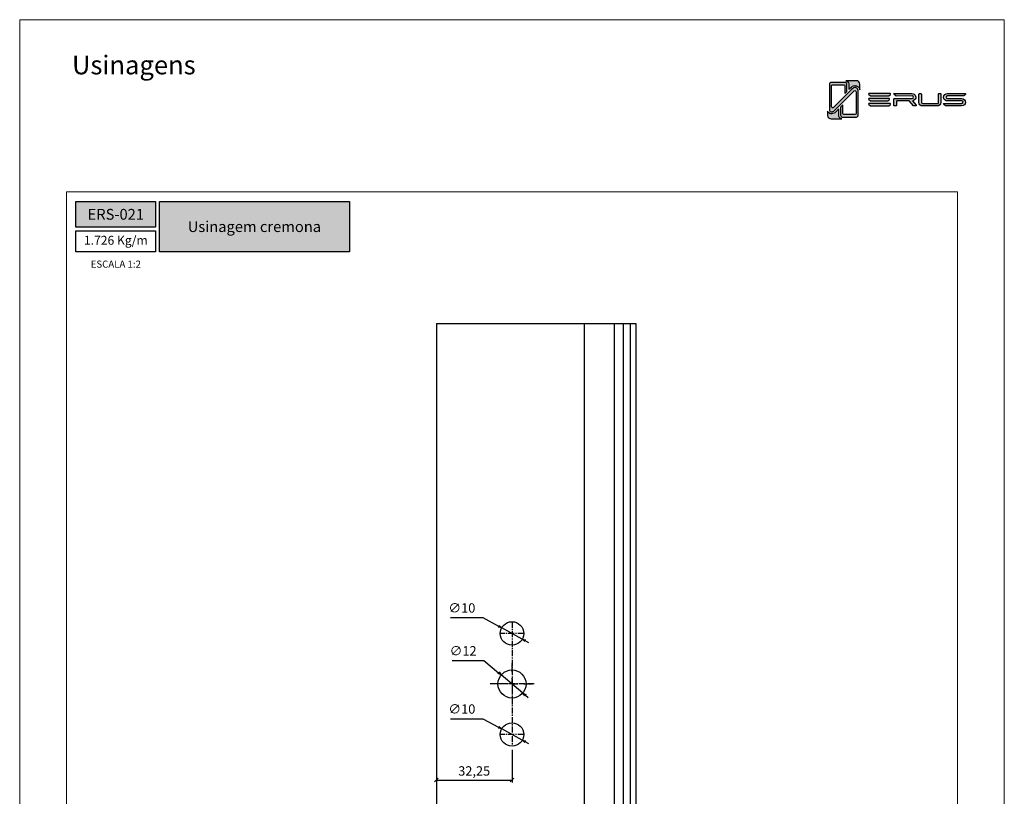
# Model space of a CAD drawing. Units: millimetres. Extents: x 0 to 5580, y 0 to 594.
# Drawn here: x 5160 to 5580, y 263 to 594 of the extents above; entities that cross this region are included whole.
import ezdxf

# ---------------------------------------------------------------- set-up
doc = ezdxf.new("R2010")
doc.units = ezdxf.units.MM
doc.header["$LTSCALE"] = 0.2
doc.linetypes.add('CENTER', pattern=[10.16, 6.35, -1.27, 1.27, -1.27])
doc.linetypes.add('SLD-Mista-simples', pattern=[10.16, 6.35, -1.27, 1.27, -1.27])
doc.layers.add('@CINZA', color=7, linetype='Continuous', lineweight=0, true_color=0x58595a)
doc.layers.add('Camada 1', color=7, linetype='Continuous')
doc.layers.add('CENTRO', color=8, linetype='SLD-Mista-simples')
doc.layers.add('ERUS', color=7, linetype='Continuous', true_color=0xeb3e1b)
doc.styles.add('Matriz', font='micross.ttf')
doc.styles.add('Perfil-01', font='txt', dxfattribs={"height": 1.3})
doc.styles.add('PERFIL_SansSerif', font='txt')
doc.dimstyles.new('PRFL 1-1', dxfattribs={"dimtxt": 2.5, "dimasz": 1.5, "dimexe": 1, "dimexo": 1.5, "dimgap": 1, "dimtad": 1, "dimtih": 1, "dimtoh": 1, "dimtxsty": 'Matriz', "dimblk": 'OPEN30', "dimcen": 0, "dimclrd": 181, "dimclre": 181, "dimclrt": 7, "dimadec": 1, "dimazin": 0, "dimtol": 1, "dimtfac": 0.5, "dimtix": 1, "dimtmove": 0, "dimatfit": 3, "dimfxl": 1, "dimtzin": 0, "dimlwd": -1, "dimlwe": -1, "dimarcsym": 0})

# ---------------------------------------------------------------- blocks, each defined once
blk = doc.blocks.new('SW_CENTERMARKSYMBOL_0')
at = {"layer": 'CENTRO', "color": 0}
for p, q in [((0, 5), (0, 8.8)), ((-5, 0), (-8.8, 0)), ((0, 0), (-2.5, 0)), ((0, 0), (0, 2.5)), ((0, 0), (0, -2.5)), ((0, 0), (2.5, 0)), ((5, 0), (8.8, 0)), ((0, -5), (0, -8.8))]:
    blk.add_line(p, q, dxfattribs=at)
blk = doc.blocks.new('_Open30')
at = {"color": 0, "linetype": 'ByBlock', "lineweight": -2}
for p, q in [((-1, 0.27), (0, 0)), ((0, 0), (-1, -0.27)), ((0, 0), (-1, 0))]:
    blk.add_line(p, q, dxfattribs=at)
blk = doc.blocks.new('*D125')
at = {"color": 8}
for p, q in [((5343.8, 338.99), (5357.5, 338.99)), ((5357.5, 338.99), (5364.28, 335.33)), ((5374.4, 329.87), (5365.6, 334.62)), ((5375.72, 329.15), (5377.04, 328.44))]:
    blk.add_line(p, q, dxfattribs=at)
at = {"layer": 'Defpoints', "color": 0}
for p in [(5365.6, 334.62), (5374.4, 329.87)]:
    blk.add_point(p, dxfattribs=at)
at = {"color": 8, "xscale": 1.5, "yscale": 1.5, "zscale": 1.5}
for p, rotation in [((5365.6, 334.62), 331.6433858162578), ((5374.4, 329.87), 151.6433858162578)]:
    blk.add_blockref('_Open30', p, dxfattribs=dict(at, rotation=rotation))
at = {"color": 7, "insert": (5348.61, 342.6), "char_height": 4, "attachment_point": 5, "style": 'PERFIL_SansSerif'}
blk.add_mtext('∅10', dxfattribs=at)
blk = doc.blocks.new('*D126')
at = {"color": 8}
for p, q in [((5343.8, 295.89), (5357.5, 295.89)), ((5357.5, 295.89), (5364.28, 292.23)), ((5374.4, 286.77), (5365.6, 291.52)), ((5375.72, 286.05), (5377.04, 285.34))]:
    blk.add_line(p, q, dxfattribs=at)
at = {"layer": 'Defpoints', "color": 0}
for p in [(5365.6, 291.52), (5374.4, 286.77)]:
    blk.add_point(p, dxfattribs=at)
at = {"color": 8, "xscale": 1.5, "yscale": 1.5, "zscale": 1.5}
for p, rotation in [((5365.6, 291.52), 331.6433858162578), ((5374.4, 286.77), 151.6433858162578)]:
    blk.add_blockref('_Open30', p, dxfattribs=dict(at, rotation=rotation))
at = {"color": 7, "insert": (5348.61, 299.5), "char_height": 4, "attachment_point": 5, "style": 'PERFIL_SansSerif'}
blk.add_mtext('∅10', dxfattribs=at)
blk = doc.blocks.new('*D127')
at = {"color": 8}
for p, q in [((5344.43, 320.69), (5358.04, 320.69)), ((5358.04, 320.69), (5364.25, 315.5)), ((5374.6, 306.84), (5365.4, 314.54)), ((5375.75, 305.88), (5376.9, 304.92))]:
    blk.add_line(p, q, dxfattribs=at)
at = {"layer": 'Defpoints', "color": 0}
for p in [(5365.4, 314.54), (5374.6, 306.84)]:
    blk.add_point(p, dxfattribs=at)
at = {"color": 8, "xscale": 1.5, "yscale": 1.5, "zscale": 1.5}
for p, rotation in [((5365.4, 314.54), 320.0965352959845), ((5374.6, 306.84), 140.0965352959846)]:
    blk.add_blockref('_Open30', p, dxfattribs=dict(at, rotation=rotation))
at = {"color": 7, "insert": (5349.15, 324.31), "char_height": 4, "attachment_point": 5, "style": 'PERFIL_SansSerif'}
blk.add_mtext('∅12', dxfattribs=at)
blk = doc.blocks.new('_Oblique')
at = {"color": 0, "linetype": 'ByBlock', "lineweight": -2}
blk.add_line((-0.5, -0.5), (0.5, 0.5), dxfattribs=at)
blk = doc.blocks.new('*D128')
at = {"color": 8}
for p, q in [((5370, 282.64), (5370, 268.73)), ((5337.75, 271.23), (5337.75, 270.73)), ((5337.75, 269.73), (5370, 269.73))]:
    blk.add_line(p, q, dxfattribs=at)
at = {"layer": 'Defpoints', "color": 0}
for p in [(5370, 284.14), (5337.75, 269.73), (5370, 269.73)]:
    blk.add_point(p, dxfattribs=at)
at = {"color": 8, "xscale": 1.5, "yscale": 1.5, "zscale": 1.5, "rotation": 180}
blk.add_blockref('_Oblique', (5337.75, 269.73), dxfattribs=at)
at = {"color": 8, "xscale": 1.5, "yscale": 1.5, "zscale": 1.5}
blk.add_blockref('_Oblique', (5370, 269.73), dxfattribs=at)
at = {"color": 7, "insert": (5353.87, 273.08), "char_height": 4, "attachment_point": 5, "style": 'PERFIL_SansSerif'}
blk.add_mtext('32,25', dxfattribs=at)

msp = doc.modelspace()

# ---------------------------------------------------------------- hatches: boundary and pattern name
at = {"layer": 'Camada 1', "transparency": 33554687}
h = msp.add_hatch(color=256, dxfattribs=at)
h.dxf.hatch_style = 2
h.set_gradient(color1=(132, 132, 132), color2=(214, 214, 214), rotation=101.409132)
edge = h.paths.add_edge_path()
edge.add_spline(control_points=[(5517.6476, 563.769), (5517.6476, 563.769), (5517.6476, 553.2223), (5517.6476, 553.2223), (5517.6476, 553.0225), (5517.5693, 552.8338), (5517.4291, 552.6921), (5517.2859, 552.5512), (5517.098, 552.4729), (5516.8982, 552.4729), (5516.8982, 552.4729), (5510.922, 552.4729), (5510.922, 552.4729), (5510.8847, 552.4729), (5510.8489, 552.4759), (5510.8124, 552.4811), (5510.4507, 552.5333), (5510.1726, 552.8457), (5510.1726, 553.2223), (5510.1726, 553.2223), (5510.1726, 556.7458), (5510.1726, 556.7458), (5510.1726, 556.7458), (5511.1211, 557.6944), (5511.1211, 557.6944), (5511.1211, 557.6944), (5511.1211, 553.9837), (5511.1211, 553.9837), (5511.1211, 553.7287), (5511.3284, 553.5214), (5511.5834, 553.5214), (5511.5834, 553.5214), (5516.2904, 553.5214), (5516.2904, 553.5214), (5516.5454, 553.5214), (5516.752, 553.7287), (5516.752, 553.9837), (5516.752, 553.9837), (5516.752, 563.2999), (5516.752, 563.2999), (5516.752, 563.7116), (5516.2546, 563.9181), (5515.9638, 563.6265), (5515.9638, 563.6265), (5514.3799, 562.062), (5514.3799, 562.062), (5514.3799, 562.062), (5507.5357, 555.2179), (5507.5357, 555.2179), (5507.1599, 554.8435), (5506.6617, 554.6362), (5506.1315, 554.6362), (5505.7169, 554.6362), (5505.3806, 554.9725), (5505.3806, 555.3856), (5505.3806, 555.3856), (5505.3806, 566.467), (5505.3806, 566.467), (5505.3806, 566.6676), (5505.4596, 566.8562), (5505.6021, 566.9972), (5505.7408, 567.1374), (5505.9399, 567.2172), (5506.1479, 567.2172), (5506.1479, 567.2172), (5512.1069, 567.2172), (5512.1069, 567.2172), (5512.3075, 567.2172), (5512.4955, 567.1389), (5512.6372, 566.9972), (5512.7796, 566.8562), (5512.8564, 566.6676), (5512.8564, 566.467), (5512.8564, 566.467), (5512.8564, 563.4722), (5512.8564, 563.4722), (5512.8564, 563.4461), (5512.8556, 563.3887), (5512.8556, 563.3887), (5512.8556, 563.3887), (5511.9429, 562.4759), (5511.9429, 562.4759), (5511.9429, 562.4759), (5511.9429, 565.8421), (5511.9429, 565.8421), (5511.9429, 566.0874), (5511.7363, 566.2865), (5511.4813, 566.2865), (5511.4813, 566.2865), (5506.7743, 566.2865), (5506.7743, 566.2865), (5506.5193, 566.2865), (5506.312, 566.0874), (5506.312, 565.8421), (5506.312, 565.8421), (5506.312, 556.8808), (5506.312, 556.8808), (5506.312, 556.4848), (5506.8101, 556.2865), (5507.101, 556.5661), (5507.101, 556.5661), (5514.7333, 564.1567), (5514.7333, 564.1567), (5514.7333, 564.1567), (5514.7348, 564.1582), (5514.7348, 564.1582), (5514.7788, 564.2022), (5514.8243, 564.2447), (5514.8706, 564.2858), (5514.8706, 564.2858), (5515.3255, 564.7131), (5515.3255, 564.7131), (5515.7378, 565.1001), (5516.2345, 565.1426), (5516.62, 565.0412), (5516.6894, 565.0225), (5516.7557, 564.9994), (5516.8169, 564.9726), (5517.2069, 564.804), (5517.6223, 564.4013), (5517.6476, 563.769)], knot_values=[0, 0, 0, 0, 1, 1, 1, 2, 2, 2, 3, 3, 3, 4, 4, 4, 5, 5, 5, 6, 6, 6, 7, 7, 7, 8, 8, 8, 9, 9, 9, 10, 10, 10, 11, 11, 11, 12, 12, 12, 13, 13, 13, 14, 14, 14, 15, 15, 15, 16, 16, 16, 17, 17, 17, 18, 18, 18, 19, 19, 19, 20, 20, 20, 21, 21, 21, 22, 22, 22, 23, 23, 23, 24, 24, 24, 25, 25, 25, 26, 26, 26, 27, 27, 27, 28, 28, 28, 29, 29, 29, 30, 30, 30, 31, 31, 31, 32, 32, 32, 33, 33, 33, 34, 34, 34, 35, 35, 35, 36, 36, 36, 37, 37, 37, 38, 38, 38, 39, 39, 39, 40, 40, 40, 40], degree=3, periodic=0)
h = msp.add_hatch(color=256, dxfattribs=at)
h.dxf.hatch_style = 2
h.set_gradient(color1=(132, 132, 132), color2=(214, 214, 214), rotation=101.409132)
edge = h.paths.add_edge_path()
edge.add_spline(control_points=[(5518.4097, 566.5095), (5518.4097, 566.5095), (5518.4097, 564.03), (5518.4097, 564.03), (5518.3031, 564.7667), (5517.8318, 565.3872), (5517.1293, 565.6922), (5516.9824, 565.7556), (5516.8333, 565.8018), (5516.6819, 565.8316), (5516.0063, 565.9681), (5515.3113, 565.7742), (5514.79, 565.2835), (5514.79, 565.2835), (5514.3672, 564.8876), (5514.3672, 564.8876), (5514.3023, 564.8316), (5514.2397, 564.7727), (5514.1785, 564.7116), (5514.1785, 564.7116), (5514.1621, 564.6952), (5514.1621, 564.6952), (5514.1621, 564.6952), (5514.0652, 564.6042), (5514.0652, 564.6042), (5514.0652, 564.6042), (5514.0682, 564.6012), (5514.0682, 564.6012), (5514.0682, 564.6012), (5513.6409, 564.1739), (5513.6409, 564.1739), (5513.6409, 564.1739), (5513.6409, 566.467), (5513.6409, 566.467), (5513.6409, 566.8771), (5513.4813, 567.2619), (5513.1912, 567.552), (5512.9615, 567.7809), (5512.6729, 567.9293), (5512.359, 567.9808), (5512.359, 567.9808), (5516.9377, 567.9808), (5516.9377, 567.9808), (5517.7505, 567.9808), (5518.4097, 567.3223), (5518.4097, 566.5095)], knot_values=[0, 0, 0, 0, 1, 1, 1, 2, 2, 2, 3, 3, 3, 4, 4, 4, 5, 5, 5, 6, 6, 6, 7, 7, 7, 8, 8, 8, 9, 9, 9, 10, 10, 10, 11, 11, 11, 12, 12, 12, 13, 13, 13, 14, 14, 14, 15, 15, 15, 15], degree=3, periodic=0)
h = msp.add_hatch(color=256, dxfattribs=at)
h.dxf.hatch_style = 2
h.set_gradient(color1=(132, 132, 132), color2=(214, 214, 214), rotation=101.409132)
edge = h.paths.add_edge_path()
edge.add_spline(control_points=[(5510.6625, 551.7108), (5510.6625, 551.7108), (5506.1173, 551.7108), (5506.1173, 551.7108), (5505.3045, 551.7108), (5504.6453, 552.37), (5504.6453, 553.1828), (5504.6453, 553.1828), (5504.6453, 555.0031), (5504.6453, 555.0031), (5504.8079, 554.3759), (5505.3582, 553.8994), (5506.0301, 553.8554), (5506.0301, 553.8554), (5506.0435, 553.8547), (5506.0435, 553.8547), (5506.1218, 553.8547), (5506.1986, 553.8577), (5506.2762, 553.8636), (5506.9458, 553.9151), (5507.5715, 554.1865), (5508.0667, 554.6444), (5508.098, 554.672), (5508.1271, 554.7011), (5508.1569, 554.7302), (5508.1569, 554.7302), (5509.3881, 555.9606), (5509.3881, 555.9606), (5509.3881, 555.9606), (5509.3881, 553.2223), (5509.3881, 553.2223), (5509.3881, 552.9531), (5509.4582, 552.7011), (5509.579, 552.4811), (5509.8012, 552.0806), (5510.1964, 551.7898), (5510.6625, 551.7108)], knot_values=[0, 0, 0, 0, 1, 1, 1, 2, 2, 2, 3, 3, 3, 4, 4, 4, 5, 5, 5, 6, 6, 6, 7, 7, 7, 8, 8, 8, 9, 9, 9, 10, 10, 10, 11, 11, 11, 12, 12, 12, 12], degree=3, periodic=0)
at = {"layer": 'ERUS'}
h = msp.add_hatch(color=256, dxfattribs=at)
h.dxf.hatch_style = 1
edge = h.paths.add_edge_path()
edge.add_spline(control_points=[(5530.6378, 561.5114), (5530.6378, 561.5114), (5522.9842, 561.5114), (5522.9842, 561.5114), (5522.9523, 561.5114), (5522.9211, 561.5236), (5522.8953, 561.5462), (5522.8953, 561.5462), (5522.1887, 562.1647), (5522.1887, 562.1647), (5522.07, 562.2685), (5522.131, 562.4948), (5522.2777, 562.4948), (5522.2777, 562.4948), (5531.3359, 562.4948), (5531.3359, 562.4948), (5531.4821, 562.4948), (5531.5434, 562.2697), (5531.4256, 562.1653), (5531.4256, 562.1653), (5530.7275, 561.5469), (5530.7275, 561.5469), (5530.7015, 561.5238), (5530.6701, 561.5114), (5530.6378, 561.5114)], knot_values=[0, 0, 0, 0, 1, 1, 1, 2, 2, 2, 3, 3, 3, 4, 4, 4, 5, 5, 5, 6, 6, 6, 7, 7, 7, 8, 8, 8, 8], degree=3, periodic=0)
h = msp.add_hatch(color=256, dxfattribs=at)
h.dxf.hatch_style = 1
edge = h.paths.add_edge_path()
edge.add_spline(control_points=[(5530.2249, 559.359), (5530.2249, 559.359), (5522.9464, 559.359), (5522.9464, 559.359), (5522.916, 559.359), (5522.8864, 559.3712), (5522.8618, 559.3939), (5522.8618, 559.3939), (5522.1899, 560.0123), (5522.1899, 560.0123), (5522.077, 560.1162), (5522.135, 560.3424), (5522.2745, 560.3424), (5522.2745, 560.3424), (5530.8887, 560.3424), (5530.8887, 560.3424), (5531.0278, 560.3424), (5531.086, 560.1173), (5530.974, 560.0129), (5530.974, 560.0129), (5530.3101, 559.3945), (5530.3101, 559.3945), (5530.2854, 559.3714), (5530.2555, 559.359), (5530.2249, 559.359)], knot_values=[0, 0, 0, 0, 1, 1, 1, 2, 2, 2, 3, 3, 3, 4, 4, 4, 5, 5, 5, 6, 6, 6, 7, 7, 7, 8, 8, 8, 8], degree=3, periodic=0)
h = msp.add_hatch(color=256, dxfattribs=at)
h.dxf.hatch_style = 1
edge = h.paths.add_edge_path()
edge.add_spline(control_points=[(5541.7224, 559.7706), (5542.2111, 560.184), (5542.3766, 560.8179), (5542.1542, 561.425), (5541.9154, 562.0773), (5541.3148, 562.4825), (5540.5867, 562.4825), (5540.5867, 562.4825), (5533.0734, 562.4825), (5533.0734, 562.4825), (5532.8957, 562.4825), (5532.8142, 562.2611), (5532.9496, 562.1459), (5532.9496, 562.1459), (5533.6702, 561.5041), (5533.6702, 561.5041), (5533.7069, 561.4714), (5533.7543, 561.4534), (5533.8035, 561.4536), (5533.8035, 561.4536), (5540.6767, 561.4836), (5540.6767, 561.4836), (5540.9862, 561.4493), (5541.2279, 561.1973), (5541.2279, 560.9078), (5541.2279, 560.627), (5540.9906, 560.3805), (5540.6747, 560.3319), (5540.6747, 560.3319), (5533.0571, 560.3319), (5533.0571, 560.3319), (5532.9743, 560.3319), (5532.9072, 560.2648), (5532.9072, 560.182), (5532.9072, 560.182), (5532.9072, 557.3959), (5532.9072, 557.3959), (5532.9072, 557.2859), (5532.9964, 557.1967), (5533.1064, 557.1967), (5533.1064, 557.1967), (5533.7443, 557.1967), (5533.7443, 557.1967), (5533.8543, 557.1967), (5533.9434, 557.2859), (5533.9434, 557.3959), (5533.9434, 557.3959), (5533.9434, 559.1411), (5533.9434, 559.1411), (5533.9434, 559.2511), (5534.0326, 559.3402), (5534.1426, 559.3402), (5534.1426, 559.3402), (5539.3539, 559.3402), (5539.3539, 559.3402), (5539.4099, 559.3402), (5539.4634, 559.3166), (5539.5011, 559.2752), (5539.5011, 559.2752), (5541.3343, 557.2618), (5541.3343, 557.2618), (5541.3721, 557.2204), (5541.4255, 557.1967), (5541.4816, 557.1967), (5541.4816, 557.1967), (5542.2103, 557.1967), (5542.2103, 557.1967), (5542.3811, 557.1967), (5542.4727, 557.3977), (5542.3606, 557.5266), (5542.3606, 557.5266), (5540.7678, 559.3575), (5540.7678, 559.3575), (5541.1427, 559.394), (5541.4498, 559.5277), (5541.7224, 559.7706)], knot_values=[0, 0, 0, 0, 1, 1, 1, 2, 2, 2, 3, 3, 3, 4, 4, 4, 5, 5, 5, 6, 6, 6, 7, 7, 7, 8, 8, 8, 9, 9, 9, 10, 10, 10, 11, 11, 11, 12, 12, 12, 13, 13, 13, 14, 14, 14, 15, 15, 15, 16, 16, 16, 17, 17, 17, 18, 18, 18, 19, 19, 19, 20, 20, 20, 21, 21, 21, 22, 22, 22, 23, 23, 23, 24, 24, 24, 25, 25, 25, 25], degree=3, periodic=0)
h = msp.add_hatch(color=256, dxfattribs=at)
h.dxf.hatch_style = 1
edge = h.paths.add_edge_path()
edge.add_spline(control_points=[(5551.8823, 558.6554), (5551.8823, 558.3976), (5551.6651, 558.1957), (5551.3878, 558.1957), (5551.3878, 558.1957), (5545.107, 558.1957), (5545.107, 558.1957), (5544.8481, 558.1957), (5544.6124, 558.4148), (5544.6124, 558.6554), (5544.6124, 558.6554), (5544.6124, 562.2907), (5544.6124, 562.2907), (5544.6124, 562.4007), (5544.5232, 562.4898), (5544.4132, 562.4898), (5544.4132, 562.4898), (5543.7754, 562.4898), (5543.7754, 562.4898), (5543.6654, 562.4898), (5543.5763, 562.4007), (5543.5763, 562.2907), (5543.5763, 562.2907), (5543.5763, 558.6554), (5543.5763, 558.6554), (5543.5763, 557.8822), (5544.2916, 557.2041), (5545.107, 557.2041), (5545.107, 557.2041), (5551.3878, 557.2041), (5551.3878, 557.2041), (5552.2175, 557.2041), (5552.9185, 557.8687), (5552.9185, 558.6554), (5552.9185, 558.6554), (5552.9185, 562.2907), (5552.9185, 562.2907), (5552.9185, 562.4007), (5552.8293, 562.4898), (5552.7193, 562.4898), (5552.7193, 562.4898), (5552.0814, 562.4898), (5552.0814, 562.4898), (5551.9714, 562.4898), (5551.8823, 562.4007), (5551.8823, 562.2907), (5551.8823, 562.2907), (5551.8823, 558.6554), (5551.8823, 558.6554)], knot_values=[0, 0, 0, 0, 1, 1, 1, 2, 2, 2, 3, 3, 3, 4, 4, 4, 5, 5, 5, 6, 6, 6, 7, 7, 7, 8, 8, 8, 9, 9, 9, 10, 10, 10, 11, 11, 11, 12, 12, 12, 13, 13, 13, 14, 14, 14, 15, 15, 15, 16, 16, 16, 16], degree=3, periodic=0)
h = msp.add_hatch(color=256, dxfattribs=at)
h.dxf.hatch_style = 1
edge = h.paths.add_edge_path()
edge.add_spline(control_points=[(5563.3008, 562.4946), (5563.3008, 562.4946), (5555.7686, 562.4898), (5555.7686, 562.4898), (5554.8753, 562.4898), (5554.1205, 561.7786), (5554.1205, 560.9368), (5554.1205, 560.9368), (5554.1205, 560.9078), (5554.1205, 560.9078), (5554.1205, 559.9788), (5554.965, 559.3548), (5555.7539, 559.3548), (5555.7539, 559.3548), (5561.8146, 559.3548), (5561.8146, 559.3548), (5562.1495, 559.3548), (5562.4118, 559.105), (5562.4118, 558.7861), (5562.4118, 558.4685), (5562.1373, 558.2102), (5561.7999, 558.2102), (5561.7999, 558.2102), (5557.2946, 558.2102), (5557.2946, 558.2102), (5557.2946, 558.2102), (5554.9541, 558.2102), (5554.9541, 558.2102), (5554.9541, 558.2102), (5554.2502, 558.2102), (5554.2502, 558.2102), (5554.1031, 558.2102), (5554.0412, 557.9836), (5554.1602, 557.8783), (5554.1602, 557.8783), (5554.8641, 557.2539), (5554.8641, 557.2539), (5554.8907, 557.2306), (5554.922, 557.2186), (5554.9541, 557.2186), (5554.9541, 557.2186), (5554.1131, 557.2186), (5554.1131, 557.2186), (5554.1131, 557.2186), (5557.2946, 557.2186), (5557.2946, 557.2186), (5557.2946, 557.2186), (5561.7999, 557.2186), (5561.7999, 557.2186), (5562.7127, 557.2186), (5563.4553, 557.925), (5563.4553, 558.7934), (5563.4553, 559.6285), (5562.6852, 560.361), (5561.8072, 560.361), (5561.8072, 560.361), (5555.7612, 560.361), (5555.7612, 560.361), (5555.4238, 560.361), (5555.1493, 560.6192), (5555.1493, 560.9368), (5555.1493, 561.2791), (5555.4479, 561.4909), (5555.7245, 561.4909), (5555.7245, 561.4909), (5562.593, 561.4907), (5562.5946, 561.4909), (5562.6175, 561.4935), (5562.6543, 561.5046), (5562.6794, 561.5266), (5562.6794, 561.5266), (5563.3919, 562.1587), (5563.3919, 562.1587), (5563.5123, 562.2652), (5563.4497, 562.4946), (5563.3008, 562.4946)], knot_values=[0, 0, 0, 0, 1, 1, 1, 2, 2, 2, 3, 3, 3, 4, 4, 4, 5, 5, 5, 6, 6, 6, 7, 7, 7, 8, 8, 8, 9, 9, 9, 10, 10, 10, 11, 11, 11, 12, 12, 12, 13, 13, 13, 14, 14, 14, 15, 15, 15, 16, 16, 16, 17, 17, 17, 18, 18, 18, 19, 19, 19, 20, 20, 20, 21, 21, 21, 22, 22, 22, 23, 23, 23, 24, 24, 24, 25, 25, 25, 25], degree=3, periodic=0)
h = msp.add_hatch(color=256, dxfattribs=at)
h.dxf.hatch_style = 1
edge = h.paths.add_edge_path()
edge.add_spline(control_points=[(5530.6378, 557.2125), (5530.6378, 557.2125), (5522.9842, 557.2125), (5522.9842, 557.2125), (5522.9523, 557.2125), (5522.9211, 557.2247), (5522.8953, 557.2473), (5522.8953, 557.2473), (5522.1887, 557.8657), (5522.1887, 557.8657), (5522.07, 557.9696), (5522.131, 558.1959), (5522.2777, 558.1959), (5522.2777, 558.1959), (5531.3359, 558.1959), (5531.3359, 558.1959), (5531.4821, 558.1959), (5531.5434, 557.9708), (5531.4256, 557.8664), (5531.4256, 557.8664), (5530.7275, 557.2479), (5530.7275, 557.2479), (5530.7015, 557.2249), (5530.6701, 557.2125), (5530.6378, 557.2125)], knot_values=[0, 0, 0, 0, 1, 1, 1, 2, 2, 2, 3, 3, 3, 4, 4, 4, 5, 5, 5, 6, 6, 6, 7, 7, 7, 8, 8, 8, 8], degree=3, periodic=0)
h = msp.add_hatch(color=256, dxfattribs=at)
h.dxf.hatch_style = 1
h.paths.add_polyline_path([(5184, 516.5169), (5184, 505.4841), (5218, 505.4841), (5218, 516.5169)])
h.paths.add_polyline_path([(5219.6, 494.9819), (5219.6, 516.5169), (5300.6278, 516.5169), (5300.6278, 494.9819)])

# ---------------------------------------------------------------- linework, layer by layer
for p, q in [((5337.75, 464.4628), (5337.75, 161.8809)), ((5337.75, 464.4628, 0.0102), (5422.8498, 464.4628, 0.0102)), ((5400.8498, 464.4628), (5400.8498, 161.8809)), ((5413.6498, 464.4628), (5413.6498, 161.8809)), ((5417.3498, 464.4628), (5417.3498, 161.8809)), ((5420.3498, 464.4628), (5420.3498, 161.8809)), ((5422.8498, 464.4628), (5422.8498, 161.8809))]:
    msp.add_line(p, q)
at = {"color": 1, "linetype": 'CENTER', "ltscale": 2}
for p, q in [((5370, 337.242), (5370, 284.142)), ((5375, 332.242), (5365, 332.242)), ((5379.5, 310.692), (5360.5, 310.692)), ((5375, 289.142), (5365, 289.142))]:
    msp.add_line(p, q, dxfattribs=at)
at = {"color": 1}
for centre, radius in [((5370, 332.242), 5), ((5370, 310.692), 6), ((5370, 289.142), 5)]:
    msp.add_circle(centre, radius, dxfattribs=at)
at = {"layer": '@CINZA'}
msp.add_lwpolyline([(5160, 0), (5580, 0), (5580, 594), (5160, 594), (5160, 0)], dxfattribs=at)
msp.add_lwpolyline([(5180, 520.5169), (5560, 520.5169), (5560, 57.4831), (5180, 57.4831)], close=True, dxfattribs=at)
at = {"layer": 'Camada 1'}
for points, knots in [([(5517.6476, 563.769), (5517.6476, 563.769), (5517.6476, 553.2223), (5517.6476, 553.2223), (5517.6476, 553.0225), (5517.5693, 552.8338), (5517.4291, 552.6921), (5517.2859, 552.5512), (5517.098, 552.4729), (5516.8982, 552.4729), (5516.8982, 552.4729), (5510.922, 552.4729), (5510.922, 552.4729), (5510.8847, 552.4729), (5510.8489, 552.4759), (5510.8124, 552.4811), (5510.4507, 552.5333), (5510.1726, 552.8457), (5510.1726, 553.2223), (5510.1726, 553.2223), (5510.1726, 556.7458), (5510.1726, 556.7458), (5510.1726, 556.7458), (5511.1211, 557.6944), (5511.1211, 557.6944), (5511.1211, 557.6944), (5511.1211, 553.9837), (5511.1211, 553.9837), (5511.1211, 553.7287), (5511.3284, 553.5214), (5511.5834, 553.5214), (5511.5834, 553.5214), (5516.2904, 553.5214), (5516.2904, 553.5214), (5516.5454, 553.5214), (5516.752, 553.7287), (5516.752, 553.9837), (5516.752, 553.9837), (5516.752, 563.2999), (5516.752, 563.2999), (5516.752, 563.7116), (5516.2546, 563.9181), (5515.9638, 563.6265), (5515.9638, 563.6265), (5514.3799, 562.062), (5514.3799, 562.062), (5514.3799, 562.062), (5507.5357, 555.2179), (5507.5357, 555.2179), (5507.1599, 554.8435), (5506.6617, 554.6362), (5506.1315, 554.6362), (5505.7169, 554.6362), (5505.3806, 554.9725), (5505.3806, 555.3856), (5505.3806, 555.3856), (5505.3806, 566.467), (5505.3806, 566.467), (5505.3806, 566.6676), (5505.4596, 566.8562), (5505.6021, 566.9972), (5505.7408, 567.1374), (5505.9399, 567.2172), (5506.1479, 567.2172), (5506.1479, 567.2172), (5512.1069, 567.2172), (5512.1069, 567.2172), (5512.3075, 567.2172), (5512.4955, 567.1389), (5512.6372, 566.9972), (5512.7796, 566.8562), (5512.8564, 566.6676), (5512.8564, 566.467), (5512.8564, 566.467), (5512.8564, 563.4722), (5512.8564, 563.4722), (5512.8564, 563.4461), (5512.8556, 563.3887), (5512.8556, 563.3887), (5512.8556, 563.3887), (5511.9429, 562.4759), (5511.9429, 562.4759), (5511.9429, 562.4759), (5511.9429, 565.8421), (5511.9429, 565.8421), (5511.9429, 566.0874), (5511.7363, 566.2865), (5511.4813, 566.2865), (5511.4813, 566.2865), (5506.7743, 566.2865), (5506.7743, 566.2865), (5506.5193, 566.2865), (5506.312, 566.0874), (5506.312, 565.8421), (5506.312, 565.8421), (5506.312, 556.8808), (5506.312, 556.8808), (5506.312, 556.4848), (5506.8101, 556.2865), (5507.101, 556.5661), (5507.101, 556.5661), (5514.7333, 564.1567), (5514.7333, 564.1567), (5514.7333, 564.1567), (5514.7348, 564.1582), (5514.7348, 564.1582), (5514.7788, 564.2022), (5514.8243, 564.2447), (5514.8706, 564.2858), (5514.8706, 564.2858), (5515.3255, 564.7131), (5515.3255, 564.7131), (5515.7378, 565.1001), (5516.2345, 565.1426), (5516.62, 565.0412), (5516.6894, 565.0225), (5516.7557, 564.9994), (5516.8169, 564.9726), (5517.2069, 564.804), (5517.6223, 564.4013), (5517.6476, 563.769)], [0, 0, 0, 0, 1, 1, 1, 2, 2, 2, 3, 3, 3, 4, 4, 4, 5, 5, 5, 6, 6, 6, 7, 7, 7, 8, 8, 8, 9, 9, 9, 10, 10, 10, 11, 11, 11, 12, 12, 12, 13, 13, 13, 14, 14, 14, 15, 15, 15, 16, 16, 16, 17, 17, 17, 18, 18, 18, 19, 19, 19, 20, 20, 20, 21, 21, 21, 22, 22, 22, 23, 23, 23, 24, 24, 24, 25, 25, 25, 26, 26, 26, 27, 27, 27, 28, 28, 28, 29, 29, 29, 30, 30, 30, 31, 31, 31, 32, 32, 32, 33, 33, 33, 34, 34, 34, 35, 35, 35, 36, 36, 36, 37, 37, 37, 38, 38, 38, 39, 39, 39, 40, 40, 40, 40]), ([(5518.4097, 566.5095), (5518.4097, 566.5095), (5518.4097, 564.03), (5518.4097, 564.03), (5518.3031, 564.7667), (5517.8318, 565.3872), (5517.1293, 565.6922), (5516.9824, 565.7556), (5516.8333, 565.8018), (5516.6819, 565.8316), (5516.0063, 565.9681), (5515.3113, 565.7742), (5514.79, 565.2835), (5514.79, 565.2835), (5514.3672, 564.8876), (5514.3672, 564.8876), (5514.3023, 564.8316), (5514.2397, 564.7727), (5514.1785, 564.7116), (5514.1785, 564.7116), (5514.1621, 564.6952), (5514.1621, 564.6952), (5514.1621, 564.6952), (5514.0652, 564.6042), (5514.0652, 564.6042), (5514.0652, 564.6042), (5514.0682, 564.6012), (5514.0682, 564.6012), (5514.0682, 564.6012), (5513.6409, 564.1739), (5513.6409, 564.1739), (5513.6409, 564.1739), (5513.6409, 566.467), (5513.6409, 566.467), (5513.6409, 566.8771), (5513.4813, 567.2619), (5513.1912, 567.552), (5512.9615, 567.7809), (5512.6729, 567.9293), (5512.359, 567.9808), (5512.359, 567.9808), (5516.9377, 567.9808), (5516.9377, 567.9808), (5517.7505, 567.9808), (5518.4097, 567.3223), (5518.4097, 566.5095)], [0, 0, 0, 0, 1, 1, 1, 2, 2, 2, 3, 3, 3, 4, 4, 4, 5, 5, 5, 6, 6, 6, 7, 7, 7, 8, 8, 8, 9, 9, 9, 10, 10, 10, 11, 11, 11, 12, 12, 12, 13, 13, 13, 14, 14, 14, 15, 15, 15, 15]), ([(5510.6625, 551.7108), (5510.6625, 551.7108), (5506.1173, 551.7108), (5506.1173, 551.7108), (5505.3045, 551.7108), (5504.6453, 552.37), (5504.6453, 553.1828), (5504.6453, 553.1828), (5504.6453, 555.0031), (5504.6453, 555.0031), (5504.8079, 554.3759), (5505.3582, 553.8994), (5506.0301, 553.8554), (5506.0301, 553.8554), (5506.0435, 553.8547), (5506.0435, 553.8547), (5506.1218, 553.8547), (5506.1986, 553.8577), (5506.2762, 553.8636), (5506.9458, 553.9151), (5507.5715, 554.1865), (5508.0667, 554.6444), (5508.098, 554.672), (5508.1271, 554.7011), (5508.1569, 554.7302), (5508.1569, 554.7302), (5509.3881, 555.9606), (5509.3881, 555.9606), (5509.3881, 555.9606), (5509.3881, 553.2223), (5509.3881, 553.2223), (5509.3881, 552.9531), (5509.4582, 552.7011), (5509.579, 552.4811), (5509.8012, 552.0806), (5510.1964, 551.7898), (5510.6625, 551.7108)], [0, 0, 0, 0, 1, 1, 1, 2, 2, 2, 3, 3, 3, 4, 4, 4, 5, 5, 5, 6, 6, 6, 7, 7, 7, 8, 8, 8, 9, 9, 9, 10, 10, 10, 11, 11, 11, 12, 12, 12, 12])]:
    msp.add_open_spline(points, degree=3, knots=knots, dxfattribs=at)
at = {"layer": 'ERUS'}
for points in [[(5184, 516.5169), (5218, 516.5169), (5218, 505.4841), (5184, 505.4841)], [(5219.6, 516.5169), (5300.6278, 516.5169), (5300.6278, 494.9819), (5219.6, 494.9819)], [(5184, 503.8841), (5218, 503.8841), (5218, 494.9819), (5184, 494.9819)]]:
    msp.add_lwpolyline(points, close=True, dxfattribs=at)
for points, knots in [([(5530.6378, 561.5114), (5530.6378, 561.5114), (5522.9842, 561.5114), (5522.9842, 561.5114), (5522.9523, 561.5114), (5522.9211, 561.5236), (5522.8953, 561.5462), (5522.8953, 561.5462), (5522.1887, 562.1647), (5522.1887, 562.1647), (5522.07, 562.2685), (5522.131, 562.4948), (5522.2777, 562.4948), (5522.2777, 562.4948), (5531.3359, 562.4948), (5531.3359, 562.4948), (5531.4821, 562.4948), (5531.5434, 562.2697), (5531.4256, 562.1653), (5531.4256, 562.1653), (5530.7275, 561.5469), (5530.7275, 561.5469), (5530.7015, 561.5238), (5530.6701, 561.5114), (5530.6378, 561.5114)], [0, 0, 0, 0, 1, 1, 1, 2, 2, 2, 3, 3, 3, 4, 4, 4, 5, 5, 5, 6, 6, 6, 7, 7, 7, 8, 8, 8, 8]), ([(5530.2249, 559.359), (5530.2249, 559.359), (5522.9464, 559.359), (5522.9464, 559.359), (5522.916, 559.359), (5522.8864, 559.3712), (5522.8618, 559.3939), (5522.8618, 559.3939), (5522.1899, 560.0123), (5522.1899, 560.0123), (5522.077, 560.1162), (5522.135, 560.3424), (5522.2745, 560.3424), (5522.2745, 560.3424), (5530.8887, 560.3424), (5530.8887, 560.3424), (5531.0278, 560.3424), (5531.086, 560.1173), (5530.974, 560.0129), (5530.974, 560.0129), (5530.3101, 559.3945), (5530.3101, 559.3945), (5530.2854, 559.3714), (5530.2555, 559.359), (5530.2249, 559.359)], [0, 0, 0, 0, 1, 1, 1, 2, 2, 2, 3, 3, 3, 4, 4, 4, 5, 5, 5, 6, 6, 6, 7, 7, 7, 8, 8, 8, 8]), ([(5541.7224, 559.7706), (5542.2111, 560.184), (5542.3766, 560.8179), (5542.1542, 561.425), (5541.9154, 562.0773), (5541.3148, 562.4825), (5540.5867, 562.4825), (5540.5867, 562.4825), (5533.0734, 562.4825), (5533.0734, 562.4825), (5532.8957, 562.4825), (5532.8142, 562.2611), (5532.9496, 562.1459), (5532.9496, 562.1459), (5533.6702, 561.5041), (5533.6702, 561.5041), (5533.7069, 561.4714), (5533.7543, 561.4534), (5533.8035, 561.4536), (5533.8035, 561.4536), (5540.6767, 561.4836), (5540.6767, 561.4836), (5540.9862, 561.4493), (5541.2279, 561.1973), (5541.2279, 560.9078), (5541.2279, 560.627), (5540.9906, 560.3805), (5540.6747, 560.3319), (5540.6747, 560.3319), (5533.0571, 560.3319), (5533.0571, 560.3319), (5532.9743, 560.3319), (5532.9072, 560.2648), (5532.9072, 560.182), (5532.9072, 560.182), (5532.9072, 557.3959), (5532.9072, 557.3959), (5532.9072, 557.2859), (5532.9964, 557.1967), (5533.1064, 557.1967), (5533.1064, 557.1967), (5533.7443, 557.1967), (5533.7443, 557.1967), (5533.8543, 557.1967), (5533.9434, 557.2859), (5533.9434, 557.3959), (5533.9434, 557.3959), (5533.9434, 559.1411), (5533.9434, 559.1411), (5533.9434, 559.2511), (5534.0326, 559.3402), (5534.1426, 559.3402), (5534.1426, 559.3402), (5539.3539, 559.3402), (5539.3539, 559.3402), (5539.4099, 559.3402), (5539.4634, 559.3166), (5539.5011, 559.2752), (5539.5011, 559.2752), (5541.3343, 557.2618), (5541.3343, 557.2618), (5541.3721, 557.2204), (5541.4255, 557.1967), (5541.4816, 557.1967), (5541.4816, 557.1967), (5542.2103, 557.1967), (5542.2103, 557.1967), (5542.3811, 557.1967), (5542.4727, 557.3977), (5542.3606, 557.5266), (5542.3606, 557.5266), (5540.7678, 559.3575), (5540.7678, 559.3575), (5541.1427, 559.394), (5541.4498, 559.5277), (5541.7224, 559.7706)], [0, 0, 0, 0, 1, 1, 1, 2, 2, 2, 3, 3, 3, 4, 4, 4, 5, 5, 5, 6, 6, 6, 7, 7, 7, 8, 8, 8, 9, 9, 9, 10, 10, 10, 11, 11, 11, 12, 12, 12, 13, 13, 13, 14, 14, 14, 15, 15, 15, 16, 16, 16, 17, 17, 17, 18, 18, 18, 19, 19, 19, 20, 20, 20, 21, 21, 21, 22, 22, 22, 23, 23, 23, 24, 24, 24, 25, 25, 25, 25]), ([(5551.8823, 558.6554), (5551.8823, 558.3976), (5551.6651, 558.1957), (5551.3878, 558.1957), (5551.3878, 558.1957), (5545.107, 558.1957), (5545.107, 558.1957), (5544.8481, 558.1957), (5544.6124, 558.4148), (5544.6124, 558.6554), (5544.6124, 558.6554), (5544.6124, 562.2907), (5544.6124, 562.2907), (5544.6124, 562.4007), (5544.5232, 562.4898), (5544.4132, 562.4898), (5544.4132, 562.4898), (5543.7754, 562.4898), (5543.7754, 562.4898), (5543.6654, 562.4898), (5543.5763, 562.4007), (5543.5763, 562.2907), (5543.5763, 562.2907), (5543.5763, 558.6554), (5543.5763, 558.6554), (5543.5763, 557.8822), (5544.2916, 557.2041), (5545.107, 557.2041), (5545.107, 557.2041), (5551.3878, 557.2041), (5551.3878, 557.2041), (5552.2175, 557.2041), (5552.9185, 557.8687), (5552.9185, 558.6554), (5552.9185, 558.6554), (5552.9185, 562.2907), (5552.9185, 562.2907), (5552.9185, 562.4007), (5552.8293, 562.4898), (5552.7193, 562.4898), (5552.7193, 562.4898), (5552.0814, 562.4898), (5552.0814, 562.4898), (5551.9714, 562.4898), (5551.8823, 562.4007), (5551.8823, 562.2907), (5551.8823, 562.2907), (5551.8823, 558.6554), (5551.8823, 558.6554)], [0, 0, 0, 0, 1, 1, 1, 2, 2, 2, 3, 3, 3, 4, 4, 4, 5, 5, 5, 6, 6, 6, 7, 7, 7, 8, 8, 8, 9, 9, 9, 10, 10, 10, 11, 11, 11, 12, 12, 12, 13, 13, 13, 14, 14, 14, 15, 15, 15, 16, 16, 16, 16]), ([(5563.3008, 562.4946), (5563.3008, 562.4946), (5555.7686, 562.4898), (5555.7686, 562.4898), (5554.8753, 562.4898), (5554.1205, 561.7786), (5554.1205, 560.9368), (5554.1205, 560.9368), (5554.1205, 560.9078), (5554.1205, 560.9078), (5554.1205, 559.9788), (5554.965, 559.3548), (5555.7539, 559.3548), (5555.7539, 559.3548), (5561.8146, 559.3548), (5561.8146, 559.3548), (5562.1495, 559.3548), (5562.4118, 559.105), (5562.4118, 558.7861), (5562.4118, 558.4685), (5562.1373, 558.2102), (5561.7999, 558.2102), (5561.7999, 558.2102), (5557.2946, 558.2102), (5557.2946, 558.2102), (5557.2946, 558.2102), (5554.9541, 558.2102), (5554.9541, 558.2102), (5554.9541, 558.2102), (5554.2502, 558.2102), (5554.2502, 558.2102), (5554.1031, 558.2102), (5554.0412, 557.9836), (5554.1602, 557.8783), (5554.1602, 557.8783), (5554.8641, 557.2539), (5554.8641, 557.2539), (5554.8907, 557.2306), (5554.922, 557.2186), (5554.9541, 557.2186), (5554.9541, 557.2186), (5554.9987, 557.2186), (5554.9987, 557.2186), (5554.9987, 557.2186), (5557.2946, 557.2186), (5557.2946, 557.2186), (5557.2946, 557.2186), (5561.7999, 557.2186), (5561.7999, 557.2186), (5562.7127, 557.2186), (5563.4553, 557.925), (5563.4553, 558.7934), (5563.4553, 559.6285), (5562.6852, 560.361), (5561.8072, 560.361), (5561.8072, 560.361), (5555.7612, 560.361), (5555.7612, 560.361), (5555.4238, 560.361), (5555.1493, 560.6192), (5555.1493, 560.9368), (5555.1493, 561.2791), (5555.4479, 561.4909), (5555.7245, 561.4909), (5555.7245, 561.4909), (5562.593, 561.4907), (5562.5946, 561.4909), (5562.6175, 561.4935), (5562.6543, 561.5046), (5562.6794, 561.5266), (5562.6794, 561.5266), (5563.3919, 562.1587), (5563.3919, 562.1587), (5563.5123, 562.2652), (5563.4497, 562.4946), (5563.3008, 562.4946)], [0, 0, 0, 0, 1, 1, 1, 2, 2, 2, 3, 3, 3, 4, 4, 4, 5, 5, 5, 6, 6, 6, 7, 7, 7, 8, 8, 8, 9, 9, 9, 10, 10, 10, 11, 11, 11, 12, 12, 12, 13, 13, 13, 14, 14, 14, 15, 15, 15, 16, 16, 16, 17, 17, 17, 18, 18, 18, 19, 19, 19, 20, 20, 20, 21, 21, 21, 22, 22, 22, 23, 23, 23, 24, 24, 24, 25, 25, 25, 25]), ([(5530.6378, 557.2125), (5530.6378, 557.2125), (5522.9842, 557.2125), (5522.9842, 557.2125), (5522.9523, 557.2125), (5522.9211, 557.2247), (5522.8953, 557.2473), (5522.8953, 557.2473), (5522.1887, 557.8657), (5522.1887, 557.8657), (5522.07, 557.9696), (5522.131, 558.1959), (5522.2777, 558.1959), (5522.2777, 558.1959), (5531.3359, 558.1959), (5531.3359, 558.1959), (5531.4821, 558.1959), (5531.5434, 557.9708), (5531.4256, 557.8664), (5531.4256, 557.8664), (5530.7275, 557.2479), (5530.7275, 557.2479), (5530.7015, 557.2249), (5530.6701, 557.2125), (5530.6378, 557.2125)], [0, 0, 0, 0, 1, 1, 1, 2, 2, 2, 3, 3, 3, 4, 4, 4, 5, 5, 5, 6, 6, 6, 7, 7, 7, 8, 8, 8, 8])]:
    msp.add_open_spline(points, degree=3, knots=knots, dxfattribs=at)

# ---------------------------------------------------------------- block references
at = {"layer": 'CENTRO', "xscale": -1, "rotation": 90.0000000000002}
msp.add_blockref('SW_CENTERMARKSYMBOL_0', (5370, 310.692), dxfattribs=at)

# ---------------------------------------------------------------- texts
at = {"style": 'Perfil-01'}
for s, insert, char_height, width, attachment_point in [('Usinagens', (5182.305, 578.6828), 8, 99.543004, 1), ('\\pxqc;{\\fTitillium Web|b1|i0|c0|p2;\\C7;\\c16777215;ERS-021}', (5201, 511.0005), 4.6, 34, 5), ('{\\fTitillium Web|b1|i0|c0|p2;\\C7;\\c16777215;Usinagem cremona}', (5260.1139, 505.7494), 4.6, 81.027841, 5)]:
    msp.add_mtext(s, dxfattribs=dict(at, insert=insert, char_height=char_height, width=width, attachment_point=attachment_point))
at = {"layer": 'ERUS', "width": 34, "attachment_point": 5, "style": 'Perfil-01'}
for s, insert, char_height in [('1.726 Kg/m', (5201, 499.433), 3.8), ('\\pxqc;ESCALA 1:2', (5201, 489.7577), 3.024)]:
    msp.add_mtext(s, dxfattribs=dict(at, insert=insert, char_height=char_height))

# ---------------------------------------------------------------- dimensions: what is measured, and where the dimension line sits
for p1, p2, picture, middle in [((5374.4, 329.8673), (5365.6, 334.6168), '*D125', (5348.6089, 338.9901)), ((5374.6028, 306.8431), (5365.3972, 314.541), '*D127', (5349.1533, 320.692)), ((5374.4, 286.7673), (5365.6, 291.5168), '*D126', (5348.6089, 295.8901))]:
    dim = msp.add_diameter_dim_2p(p1=p1, p2=p2, dimstyle='PRFL 1-1', override={"dimtxt": 4, "dimrnd": 0.05, "dimtxsty": 'PERFIL_SansSerif', "dimblk": 'Open30', "dimclrd": 8, "dimclre": 8, "dimtol": 0})
    dim.commit()
    dim.dimension.update_dxf_attribs({"geometry": picture, "text_midpoint": middle, "dimtype": 163})
dim = msp.add_linear_dim(base=(5370, 269.7273), p1=(5337.75, 269.7273, 0.0102), p2=(5370, 284.142), dimstyle='PRFL 1-1', override={"dimtxt": 4, "dimrnd": 0.05, "dimtxsty": 'PERFIL_SansSerif', "dimblk": 'Oblique', "dimblk1": 'Oblique', "dimblk2": 'Oblique', "dimsah": 0, "dimclrd": 8, "dimclre": 8, "dimtol": 0})
dim.commit()
dim.dimension.update_dxf_attribs({"geometry": '*D128', "text_midpoint": (5353.875, 273.0787)})

doc.saveas('drawing.dxf')
